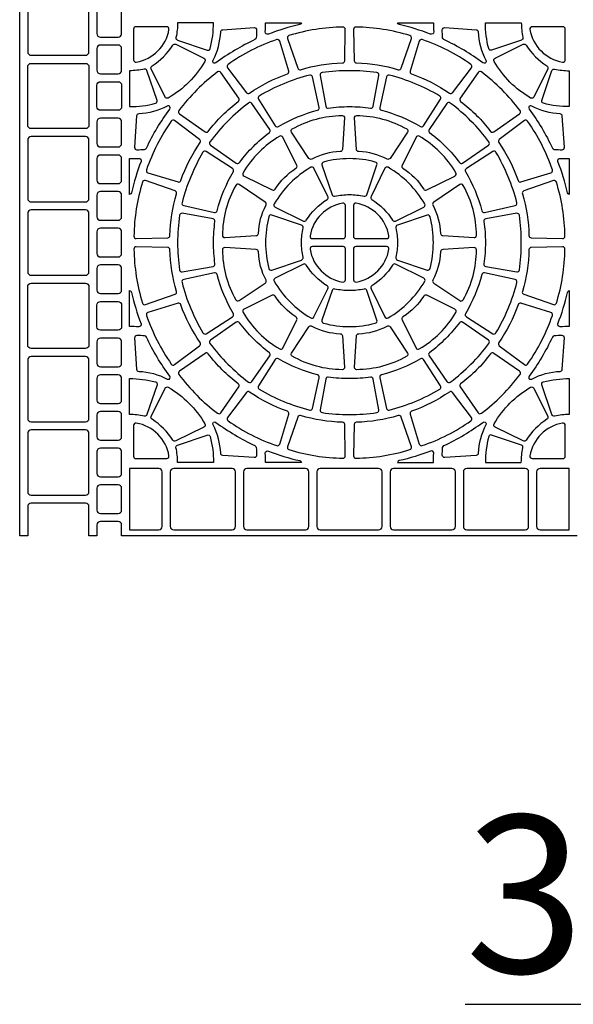
# Model space of a CAD drawing. Extents: x 2 to 219, y 1 to 220.
# Drawn here: x 123 to 131, y 153 to 168 of the extents above; entities that cross this region are included whole.
import ezdxf

# ---------------------------------------------------------------- set-up
doc = ezdxf.new("R2010")
doc.units = 0
doc.header["$LTSCALE"] = 10
doc.header["$MEASUREMENT"] = 0
for name, color, linetype in [('CADdetails-11-VERYFINE', 11, 'CONTINUOUS'), ('CADdetails-2-FINELIGHT', 2, 'CONTINUOUS'), ('CADdetails-9-EXTRAFINE', 9, 'CONTINUOUS')]:
    doc.layers.add(name, color=color, linetype=linetype)
doc.styles.add('CADdetails-NOTES', font='ARIALN.TTF', dxfattribs={"height": 2.38})

msp = doc.modelspace()

# ---------------------------------------------------------------- linework, layer by layer
at = {"layer": 'CADdetails-11-VERYFINE'}
msp.add_lwpolyline([(131.094, 160.122), (130.973, 160.122), (127.647, 160.122), (124.32, 160.122), (124.199, 160.122), (124.199, 160.286, 0.414214), (124.147, 160.338), (123.878, 160.338, 0.414214), (123.826, 160.286), (123.826, 160.122), (123.705, 160.122), (123.705, 160.564, 0.414214), (123.653, 160.616), (122.83, 160.616, 0.414214), (122.778, 160.564), (122.778, 160.122), (122.657, 160.122), (122.657, 163.448), (122.657, 166.775), (122.657, 170.101)], format="xyb", dxfattribs=at)
at = {"layer": 'CADdetails-9-EXTRAFINE'}
for points in [[(123.653, 168.377), (122.83, 168.377, 0.414214), (122.778, 168.325), (122.778, 167.442, 0.414214), (122.83, 167.39), (123.653, 167.39, 0.414214), (123.705, 167.442), (123.705, 168.325, 0.414214)], [(124.147, 168.1), (123.878, 168.1, 0.414214), (123.826, 168.048), (123.826, 167.719, 0.414214), (123.878, 167.667), (124.147, 167.667, 0.414214), (124.199, 167.719), (124.199, 168.048, 0.414214)], [(125.045, 167.621), (125.495, 167.468, 0.43484), (125.539, 167.492, 0.064442), (125.59, 167.883), (125.046, 167.883, -0.055187), (125.022, 167.661, 0.383269)], [(126.42, 167.71, -0.546552), (126.373, 167.744, 0.014726), (126.377, 167.883), (126.921, 167.883, -0.290172), (126.894, 167.856, 0.036683)], [(130.249, 167.621), (129.798, 167.468, -0.43484), (129.754, 167.492, -0.064442), (129.703, 167.883), (130.247, 167.883, 0.055187), (130.271, 167.661, -0.383269)], [(124.147, 167.546), (123.878, 167.546, 0.414214), (123.826, 167.494), (123.826, 167.164, 0.414214), (123.878, 167.112), (124.147, 167.112, 0.414214), (124.199, 167.164), (124.199, 167.494, 0.414214)], [(122.778, 167.216, -0.414214), (122.83, 167.268), (123.653, 167.268, -0.414214), (123.705, 167.216), (123.705, 166.775), (123.705, 166.333, -0.414214), (123.653, 166.281), (122.83, 166.281, -0.414214), (122.778, 166.333), (122.778, 166.775)], [(124.542, 167.182, -0.055187), (124.32, 167.157), (124.32, 166.614, 0.064442), (124.712, 166.664, 0.43484), (124.736, 166.709), (124.583, 167.159, 0.383269)], [(127.287, 166.62, 0.402426), (127.326, 166.592, -0.034089), (127.647, 166.614, -0.034089), (127.967, 166.592, 0.402426), (128.006, 166.62), (128.09, 167.087, 0.424024), (128.061, 167.128, 0.03585), (127.647, 167.157, 0.03585), (127.233, 167.128, 0.424024), (127.203, 167.087)], [(130.751, 167.182, 0.055187), (130.973, 167.157), (130.973, 166.614, -0.064442), (130.581, 166.664, -0.43484), (130.557, 166.709), (130.71, 167.159, -0.383269)], [(123.826, 166.939, -0.414214), (123.878, 166.991), (124.147, 166.991, -0.414214), (124.199, 166.939), (124.199, 166.775), (124.199, 166.61, -0.414214), (124.147, 166.558), (123.878, 166.558, -0.414214), (123.826, 166.61), (123.826, 166.775)], [(124.147, 166.437), (123.878, 166.437, 0.414214), (123.826, 166.385), (123.826, 166.056, 0.414214), (123.878, 166.004), (124.147, 166.004, 0.414214), (124.199, 166.056), (124.199, 166.385, 0.414214)], [(123.653, 166.16), (122.83, 166.16, 0.414214), (122.778, 166.108), (122.778, 165.224, 0.414214), (122.83, 165.172), (123.653, 165.172, 0.414214), (123.705, 165.224), (123.705, 166.108, 0.414214)], [(124.147, 165.882), (123.878, 165.882, 0.414214), (123.826, 165.83), (123.826, 165.501, 0.414214), (123.878, 165.449), (124.147, 165.449, 0.414214), (124.199, 165.501), (124.199, 165.83, 0.414214)], [(127.647, 165.827, 0.064442), (127.255, 165.776, 0.43484), (127.231, 165.732), (127.384, 165.281, 0.383269), (127.424, 165.259, -0.055187), (127.647, 165.283, -0.055187), (127.869, 165.259, 0.383269), (127.909, 165.281), (128.062, 165.732, 0.43484), (128.038, 165.776, 0.064442)], [(124.147, 165.328), (123.878, 165.328, 0.414214), (123.826, 165.276), (123.826, 164.947, 0.414214), (123.878, 164.895), (124.147, 164.895, 0.414214), (124.199, 164.947), (124.199, 165.276, 0.414214)], [(123.653, 165.051), (122.83, 165.051, 0.414214), (122.778, 164.999), (122.778, 164.115, 0.414214), (122.83, 164.063), (123.653, 164.063, 0.414214), (123.705, 164.115), (123.705, 164.999, 0.414214)], [(125.076, 164.143, 0.424024), (125.116, 164.114), (125.584, 164.197, 0.402426), (125.612, 164.236, -0.034089), (125.59, 164.557, -0.034089), (125.612, 164.878, 0.402426), (125.584, 164.917), (125.116, 165, 0.424024), (125.076, 164.971, 0.03585), (125.046, 164.557, 0.03585)], [(126.427, 164.165, 0.43484), (126.472, 164.141), (126.922, 164.294, 0.383269), (126.945, 164.335, -0.055187), (126.92, 164.557, -0.055187), (126.945, 164.779, 0.383269), (126.922, 164.82), (126.472, 164.973, 0.43484), (126.427, 164.949, 0.064442), (126.377, 164.557, 0.064442)], [(128.371, 164.294), (128.821, 164.141, 0.43484), (128.866, 164.165, 0.064442), (128.916, 164.557, 0.064442), (128.866, 164.949, 0.43484), (128.821, 164.973), (128.371, 164.82, 0.383269), (128.348, 164.779, -0.055187), (128.373, 164.557, -0.055187), (128.348, 164.335, 0.383269)], [(130.217, 164.143, 0.03585), (130.247, 164.557, 0.03585), (130.217, 164.971, 0.424024), (130.177, 165), (129.709, 164.917, 0.402426), (129.681, 164.878, -0.034089), (129.703, 164.557, -0.034089), (129.681, 164.236, 0.402426), (129.709, 164.197), (130.177, 164.114, 0.424024)], [(124.147, 164.774), (123.878, 164.774, 0.414214), (123.826, 164.722), (123.826, 164.392, 0.414214), (123.878, 164.34), (124.147, 164.34, 0.414214), (124.199, 164.392), (124.199, 164.722, 0.414214)], [(124.147, 164.219), (123.878, 164.219, 0.414214), (123.826, 164.167), (123.826, 163.838, 0.414214), (123.878, 163.786), (124.147, 163.786, 0.414214), (124.199, 163.838), (124.199, 164.167, 0.414214)], [(122.778, 163.89, -0.414214), (122.83, 163.942), (123.653, 163.942, -0.414214), (123.705, 163.89), (123.705, 163.448), (123.705, 163.006, -0.414214), (123.653, 162.954), (122.83, 162.954, -0.414214), (122.778, 163.006), (122.778, 163.448)], [(127.869, 163.855, -0.055187), (127.647, 163.831, -0.055187), (127.424, 163.855, 0.383269), (127.384, 163.833), (127.231, 163.382, 0.43484), (127.255, 163.338, 0.064442), (127.647, 163.287, 0.064442), (128.038, 163.338, 0.43484), (128.062, 163.382), (127.909, 163.833, 0.383269)], [(123.826, 163.613, -0.414214), (123.878, 163.665), (124.147, 163.665, -0.414214), (124.199, 163.613), (124.199, 163.448), (124.199, 163.284, -0.414214), (124.147, 163.232), (123.878, 163.232, -0.414214), (123.826, 163.284), (123.826, 163.448)], [(124.147, 163.11), (123.878, 163.11, 0.414214), (123.826, 163.058), (123.826, 162.729, 0.414214), (123.878, 162.677), (124.147, 162.677, 0.414214), (124.199, 162.729), (124.199, 163.058, 0.414214)], [(123.653, 162.833), (122.83, 162.833, 0.414214), (122.778, 162.781), (122.778, 161.898, 0.414214), (122.83, 161.846), (123.653, 161.846, 0.414214), (123.705, 161.898), (123.705, 162.781, 0.414214)], [(124.147, 162.556), (123.878, 162.556, 0.414214), (123.826, 162.504), (123.826, 162.175, 0.414214), (123.878, 162.123), (124.147, 162.123, 0.414214), (124.199, 162.175), (124.199, 162.504, 0.414214)], [(124.542, 161.932, 0.055187), (124.32, 161.957), (124.32, 162.501, -0.064442), (124.712, 162.45, -0.43484), (124.736, 162.405), (124.583, 161.955, -0.383269)], [(128.09, 162.027), (128.006, 162.494, 0.402426), (127.967, 162.522, -0.034089), (127.647, 162.501, -0.034089), (127.326, 162.522, 0.402426), (127.287, 162.494), (127.203, 162.027, 0.424024), (127.233, 161.986, 0.03585), (127.647, 161.957, 0.03585), (128.061, 161.986, 0.424024)], [(130.751, 161.932, -0.383269), (130.71, 161.955), (130.557, 162.405, -0.43484), (130.581, 162.45, -0.064442), (130.973, 162.501), (130.973, 161.957, 0.055187)], [(124.147, 162.002), (123.878, 162.002, 0.414214), (123.826, 161.95), (123.826, 161.62, 0.414214), (123.878, 161.568), (124.147, 161.568, 0.414214), (124.199, 161.62), (124.199, 161.95, 0.414214)], [(123.653, 161.724), (122.83, 161.724, 0.414214), (122.778, 161.672), (122.778, 160.789, 0.414214), (122.83, 160.737), (123.653, 160.737, 0.414214), (123.705, 160.789), (123.705, 161.672, 0.414214)], [(125.045, 161.493), (125.495, 161.646, -0.43484), (125.539, 161.622, -0.064442), (125.59, 161.231), (125.046, 161.231, 0.055187), (125.022, 161.453, -0.383269)], [(130.249, 161.493), (129.798, 161.646, 0.43484), (129.754, 161.622, 0.064442), (129.703, 161.231), (130.247, 161.231, -0.055187), (130.271, 161.453, 0.383269)], [(124.147, 161.447), (123.878, 161.447, 0.414214), (123.826, 161.395), (123.826, 161.066, 0.414214), (123.878, 161.014), (124.147, 161.014, 0.414214), (124.199, 161.066), (124.199, 161.395, 0.414214)], [(124.32, 160.213), (124.762, 160.213, 0.414214), (124.814, 160.265), (124.814, 161.088, 0.414214), (124.762, 161.14), (124.32, 161.14)], [(125.429, 161.14), (124.987, 161.14, 0.414214), (124.935, 161.088), (124.935, 160.265, 0.414214), (124.987, 160.213), (125.429, 160.213), (125.871, 160.213, 0.414214), (125.923, 160.265), (125.923, 161.088, 0.414214), (125.871, 161.14)], [(126.538, 161.14), (126.096, 161.14, 0.414214), (126.044, 161.088), (126.044, 160.265, 0.414214), (126.096, 160.213), (126.538, 160.213), (126.98, 160.213, 0.414214), (127.032, 160.265), (127.032, 161.088, 0.414214), (126.98, 161.14)], [(127.647, 161.14), (127.205, 161.14, 0.414214), (127.153, 161.088), (127.153, 160.265, 0.414214), (127.205, 160.213), (127.647, 160.213), (128.088, 160.213, 0.414214), (128.14, 160.265), (128.14, 161.088, 0.414214), (128.088, 161.14)], [(128.755, 161.14), (128.314, 161.14, 0.414214), (128.262, 161.088), (128.262, 160.265, 0.414214), (128.314, 160.213), (128.755, 160.213), (129.197, 160.213, 0.414214), (129.249, 160.265), (129.249, 161.088, 0.414214), (129.197, 161.14)], [(129.864, 161.14), (129.422, 161.14, 0.414214), (129.37, 161.088), (129.37, 160.265, 0.414214), (129.422, 160.213), (129.864, 160.213), (130.306, 160.213, 0.414214), (130.358, 160.265), (130.358, 161.088, 0.414214), (130.306, 161.14)], [(130.973, 160.213), (130.973, 161.14), (130.531, 161.14, 0.414214), (130.479, 161.088), (130.479, 160.265, 0.414214), (130.531, 160.213)], [(124.147, 160.893), (123.878, 160.893, 0.414214), (123.826, 160.841), (123.826, 160.512, 0.414214), (123.878, 160.46), (124.147, 160.46, 0.414214), (124.199, 160.512), (124.199, 160.841, 0.414214)]]:
    msp.add_lwpolyline(points, format="xyb", close=True, dxfattribs=at)
for points in [[(128.916, 167.883, 0.014726), (128.921, 167.744, -0.546552), (128.873, 167.71, 0.036683), (128.399, 167.856, -0.290172), (128.372, 167.883), (128.916, 167.883)], [(124.916, 167.782, 0.464309), (124.882, 167.823), (124.415, 167.823, 0.414214), (124.381, 167.788), (124.381, 167.321, 0.464309), (124.421, 167.287, 0.318915), (124.916, 167.782)], [(125.583, 167.315, 0.110711), (125.698, 167.744, -0.383269), (125.73, 167.778), (126.205, 167.809, -0.43484), (126.242, 167.774, -0.019172), (126.237, 167.656, -0.269762), (126.217, 167.628, 0.050821), (125.627, 167.276, -0.281506), (125.591, 167.273, -0.346333), (125.583, 167.315)], [(126.731, 167.688, 0.424024), (126.709, 167.644), (126.865, 167.195, 0.402426), (126.907, 167.173, -0.068257), (127.541, 167.274, 0.402426), (127.575, 167.308), (127.584, 167.783, 0.424024), (127.549, 167.818, 0.071793), (126.731, 167.688)], [(128.562, 167.688, 0.071793), (127.744, 167.818, 0.424024), (127.709, 167.783), (127.718, 167.308, 0.402426), (127.752, 167.274, -0.068257), (128.386, 167.173, 0.402426), (128.429, 167.195), (128.584, 167.644, 0.424024), (128.562, 167.688)], [(129.71, 167.315, -0.346333), (129.702, 167.273, -0.281506), (129.666, 167.276, 0.050821), (129.076, 167.628, -0.269762), (129.056, 167.656, -0.019172), (129.051, 167.774, -0.43484), (129.088, 167.809), (129.563, 167.778, -0.383269), (129.595, 167.744, 0.110711), (129.71, 167.315)], [(130.377, 167.782, 0.318915), (130.872, 167.287, 0.464309), (130.912, 167.321), (130.912, 167.788, 0.414214), (130.878, 167.823), (130.411, 167.823, 0.464309), (130.377, 167.782)], [(124.659, 167.23, 0.110711), (124.974, 167.544, -0.383269), (125.018, 167.557), (125.445, 167.347, -0.43484), (125.459, 167.298, -0.129421), (124.905, 166.744, -0.43484), (124.857, 166.759), (124.647, 167.185, -0.383269), (124.659, 167.23)], [(125.809, 167.252, 0.424024), (125.801, 167.203), (126.088, 166.825, 0.402426), (126.135, 166.817, -0.068257), (126.707, 167.108, 0.402426), (126.728, 167.151), (126.591, 167.606, 0.424024), (126.546, 167.628, 0.071793), (125.809, 167.252)], [(129.485, 167.252, 0.071793), (128.747, 167.628, 0.424024), (128.703, 167.606), (128.565, 167.151, 0.402426), (128.586, 167.108, -0.068257), (129.158, 166.817, 0.402426), (129.206, 166.825), (129.492, 167.203, 0.424024), (129.485, 167.252)], [(130.634, 167.23, -0.383269), (130.647, 167.185), (130.436, 166.759, -0.43484), (130.388, 166.744, -0.129421), (129.834, 167.298, -0.43484), (129.849, 167.347), (130.275, 167.557, -0.383269), (130.32, 167.544, 0.110711), (130.634, 167.23)], [(125.066, 166.553, 0.424024), (125.074, 166.503), (125.463, 166.232, 0.402426), (125.511, 166.239, -0.068257), (125.964, 166.693, 0.402426), (125.972, 166.74), (125.7, 167.13, 0.424024), (125.651, 167.138, 0.071793), (125.066, 166.553)], [(130.227, 166.553, 0.071793), (129.642, 167.138, 0.424024), (129.593, 167.13), (129.321, 166.74, 0.402426), (129.329, 166.693, -0.068257), (129.782, 166.239, 0.402426), (129.83, 166.232), (130.22, 166.503, 0.424024), (130.227, 166.553)], [(127.045, 167.091, 0.071793), (126.28, 166.774, 0.424024), (126.269, 166.725), (126.525, 166.325, 0.402426), (126.572, 166.314, -0.068257), (127.164, 166.56, 0.402426), (127.189, 166.6), (127.088, 167.064, 0.424024), (127.045, 167.091)], [(128.248, 167.091, 0.424024), (128.205, 167.064), (128.104, 166.6, 0.402426), (128.129, 166.56, -0.068257), (128.722, 166.314, 0.402426), (128.768, 166.325), (129.024, 166.725, 0.424024), (129.013, 166.774, 0.071793), (128.248, 167.091)], [(125.536, 166.082, 0.424024), (125.544, 166.033), (125.934, 165.761, 0.402426), (125.981, 165.769, -0.068257), (126.435, 166.223, 0.402426), (126.442, 166.27), (126.171, 166.66, 0.424024), (126.121, 166.668, 0.071793), (125.536, 166.082)], [(129.757, 166.082, 0.071793), (129.172, 166.668, 0.424024), (129.122, 166.66), (128.851, 166.27, 0.402426), (128.858, 166.223, -0.068257), (129.312, 165.769, 0.402426), (129.359, 165.761), (129.749, 166.033, 0.424024), (129.757, 166.082)], [(124.889, 166.621, -0.110711), (124.459, 166.505, 0.383269), (124.426, 166.473), (124.395, 165.999, 0.43484), (124.43, 165.962, 0.019172), (124.547, 165.967, 0.269762), (124.576, 165.987, -0.050821), (124.928, 166.577, 0.281506), (124.931, 166.613, 0.346333), (124.889, 166.621)], [(130.404, 166.621, 0.346333), (130.362, 166.613, 0.281506), (130.366, 166.577, -0.050821), (130.717, 165.987, 0.269762), (130.746, 165.967, 0.019172), (130.863, 165.962, 0.43484), (130.898, 165.999), (130.867, 166.473, 0.383269), (130.834, 166.505, -0.110711), (130.404, 166.621)], [(124.951, 166.395, 0.071793), (124.575, 165.657, 0.424024), (124.598, 165.613), (125.053, 165.475, 0.402426), (125.095, 165.497, -0.068257), (125.387, 166.069, 0.402426), (125.379, 166.116), (125, 166.403, 0.424024), (124.951, 166.395)], [(127.507, 165.935, 0.110711), (127.078, 165.82, -0.383269), (127.033, 165.831), (126.769, 166.227, -0.43484), (126.781, 166.276, -0.129421), (127.537, 166.479, -0.43484), (127.572, 166.442), (127.541, 165.967, -0.383269), (127.507, 165.935)], [(127.786, 165.935, -0.383269), (127.752, 165.967), (127.721, 166.442, -0.43484), (127.756, 166.479, -0.129421), (128.513, 166.276, -0.43484), (128.524, 166.227), (128.26, 165.831, -0.383269), (128.215, 165.82, 0.110711), (127.786, 165.935)], [(130.342, 166.395, 0.424024), (130.293, 166.403), (129.914, 166.116, 0.402426), (129.906, 166.069, -0.068257), (130.198, 165.497, 0.402426), (130.241, 165.475), (130.695, 165.613, 0.424024), (130.718, 165.657, 0.071793), (130.342, 166.395)], [(126.523, 165.366, -0.110711), (126.837, 165.681, 0.383269), (126.85, 165.725), (126.639, 166.152, 0.43484), (126.591, 166.166, 0.129421), (126.037, 165.613, 0.43484), (126.052, 165.564), (126.478, 165.354, 0.383269), (126.523, 165.366)], [(128.77, 165.366, 0.383269), (128.815, 165.354), (129.241, 165.564, 0.43484), (129.256, 165.613, 0.129421), (128.702, 166.166, 0.43484), (128.654, 166.152), (128.443, 165.725, 0.383269), (128.456, 165.681, -0.110711), (128.77, 165.366)], [(125.113, 165.158, 0.424024), (125.139, 165.116), (125.603, 165.014, 0.402426), (125.644, 165.039, -0.068257), (125.89, 165.632, 0.402426), (125.878, 165.679), (125.478, 165.935, 0.424024), (125.43, 165.923, 0.071793), (125.113, 165.158)], [(130.18, 165.158, 0.071793), (129.863, 165.923, 0.424024), (129.815, 165.935), (129.415, 165.679, 0.402426), (129.403, 165.632, -0.068257), (129.649, 165.039, 0.402426), (129.69, 165.014), (130.154, 165.116, 0.424024), (130.18, 165.158)], [(124.32, 165.827, 0.014726), (124.459, 165.831, -0.546552), (124.493, 165.784, 0.036683), (124.348, 165.31, -0.290172), (124.32, 165.283), (124.32, 165.827)], [(130.973, 165.827), (130.973, 165.283, -0.290172), (130.945, 165.31, 0.036683), (130.8, 165.784, -0.546552), (130.834, 165.831, 0.014726), (130.973, 165.827)], [(126.993, 164.896, -0.110711), (127.308, 165.21, 0.383269), (127.32, 165.255), (127.11, 165.681, 0.43484), (127.061, 165.696, 0.129421), (126.508, 165.142, 0.43484), (126.522, 165.094), (126.949, 164.883, 0.383269), (126.993, 164.896)], [(128.3, 164.896, 0.383269), (128.345, 164.883), (128.771, 165.094, 0.43484), (128.786, 165.142, 0.129421), (128.232, 165.696, 0.43484), (128.183, 165.681), (127.973, 165.255, 0.383269), (127.986, 165.21, -0.110711), (128.3, 164.896)], [(124.515, 165.472, 0.071793), (124.386, 164.654, 0.424024), (124.421, 164.619), (124.896, 164.629, 0.402426), (124.93, 164.663, -0.068257), (125.03, 165.296, 0.402426), (125.008, 165.339), (124.56, 165.495, 0.424024), (124.515, 165.472)], [(130.778, 165.472, 0.424024), (130.734, 165.495), (130.285, 165.339, 0.402426), (130.263, 165.296, -0.068257), (130.363, 164.663, 0.402426), (130.397, 164.629), (130.872, 164.619, 0.424024), (130.907, 164.654, 0.071793), (130.778, 165.472)], [(126.269, 164.696, -0.110711), (126.384, 165.126, 0.383269), (126.372, 165.17), (125.977, 165.435, 0.43484), (125.928, 165.423, 0.129421), (125.725, 164.667, 0.43484), (125.762, 164.632), (126.236, 164.663, 0.383269), (126.269, 164.696)], [(129.024, 164.696, 0.383269), (129.057, 164.663), (129.531, 164.632, 0.43484), (129.568, 164.667, 0.129421), (129.366, 165.423, 0.43484), (129.316, 165.435), (128.921, 165.17, 0.383269), (128.909, 165.126, -0.110711), (129.024, 164.696)], [(127.05, 164.658, 0.464309), (127.085, 164.618), (127.551, 164.618, 0.414214), (127.586, 164.652), (127.586, 165.119, 0.464309), (127.545, 165.153, 0.318915), (127.05, 164.658)], [(128.243, 164.658, 0.318915), (127.748, 165.153, 0.464309), (127.707, 165.119), (127.707, 164.652, 0.414214), (127.742, 164.618), (128.209, 164.618, 0.464309), (128.243, 164.658)], [(124.515, 163.642, 0.424024), (124.56, 163.619), (125.008, 163.775, 0.402426), (125.03, 163.818, -0.068257), (124.93, 164.452, 0.402426), (124.896, 164.485), (124.421, 164.495, 0.424024), (124.386, 164.46, 0.071793), (124.515, 163.642)], [(126.269, 164.418, 0.383269), (126.236, 164.451), (125.762, 164.482, 0.43484), (125.725, 164.448, 0.129421), (125.928, 163.691, 0.43484), (125.977, 163.679), (126.372, 163.944, 0.383269), (126.384, 163.988, -0.110711), (126.269, 164.418)], [(127.05, 164.456, 0.318915), (127.545, 163.961, 0.464309), (127.586, 163.995), (127.586, 164.462, 0.414214), (127.551, 164.496), (127.085, 164.496, 0.464309), (127.05, 164.456)], [(128.243, 164.456, 0.464309), (128.209, 164.496), (127.742, 164.496, 0.414214), (127.707, 164.462), (127.707, 163.995, 0.464309), (127.748, 163.961, 0.318915), (128.243, 164.456)], [(129.024, 164.418, -0.110711), (128.909, 163.988, 0.383269), (128.921, 163.944), (129.316, 163.679, 0.43484), (129.366, 163.691, 0.129421), (129.568, 164.448, 0.43484), (129.531, 164.482), (129.057, 164.451, 0.383269), (129.024, 164.418)], [(130.778, 163.642, 0.071793), (130.907, 164.46, 0.424024), (130.872, 164.495), (130.397, 164.485, 0.402426), (130.363, 164.452, -0.068257), (130.263, 163.818, 0.402426), (130.285, 163.775), (130.734, 163.619, 0.424024), (130.778, 163.642)], [(126.993, 164.218, 0.383269), (126.949, 164.231), (126.522, 164.02, 0.43484), (126.508, 163.972, 0.129421), (127.061, 163.418, 0.43484), (127.11, 163.433), (127.32, 163.859, 0.383269), (127.308, 163.904, -0.110711), (126.993, 164.218)], [(128.3, 164.218, -0.110711), (127.986, 163.904, 0.383269), (127.973, 163.859), (128.183, 163.433, 0.43484), (128.232, 163.418, 0.129421), (128.786, 163.972, 0.43484), (128.771, 164.02), (128.345, 164.231, 0.383269), (128.3, 164.218)], [(125.113, 163.956, 0.071793), (125.43, 163.191, 0.424024), (125.478, 163.179), (125.878, 163.435, 0.402426), (125.89, 163.482, -0.068257), (125.644, 164.075, 0.402426), (125.603, 164.1), (125.139, 163.998, 0.424024), (125.113, 163.956)], [(130.18, 163.956, 0.424024), (130.154, 163.998), (129.69, 164.1, 0.402426), (129.649, 164.075, -0.068257), (129.403, 163.482, 0.402426), (129.415, 163.435), (129.815, 163.179, 0.424024), (129.863, 163.191, 0.071793), (130.18, 163.956)], [(124.32, 163.287), (124.32, 163.831, -0.290172), (124.348, 163.804, 0.036683), (124.493, 163.33, -0.546552), (124.459, 163.283, 0.014726), (124.32, 163.287)], [(130.973, 163.287, 0.014726), (130.834, 163.283, -0.546552), (130.8, 163.33, 0.036683), (130.945, 163.804, -0.290172), (130.973, 163.831), (130.973, 163.287)], [(126.523, 163.748, 0.383269), (126.478, 163.76), (126.052, 163.55, 0.43484), (126.037, 163.501, 0.129421), (126.591, 162.948, 0.43484), (126.639, 162.962), (126.85, 163.389, 0.383269), (126.837, 163.433, -0.110711), (126.523, 163.748)], [(128.77, 163.748, -0.110711), (128.456, 163.433, 0.383269), (128.443, 163.389), (128.654, 162.962, 0.43484), (128.702, 162.948, 0.129421), (129.256, 163.501, 0.43484), (129.241, 163.55), (128.815, 163.76, 0.383269), (128.77, 163.748)], [(124.951, 162.719, 0.424024), (125, 162.711), (125.379, 162.998, 0.402426), (125.387, 163.045, -0.068257), (125.095, 163.617, 0.402426), (125.053, 163.639), (124.598, 163.501, 0.424024), (124.575, 163.457, 0.071793), (124.951, 162.719)], [(130.342, 162.719, 0.071793), (130.718, 163.457, 0.424024), (130.695, 163.501), (130.241, 163.639, 0.402426), (130.198, 163.617, -0.068257), (129.906, 163.045, 0.402426), (129.914, 162.998), (130.293, 162.711, 0.424024), (130.342, 162.719)], [(125.536, 163.032, 0.071793), (126.121, 162.447, 0.424024), (126.171, 162.454), (126.442, 162.844, 0.402426), (126.435, 162.892, -0.068257), (125.981, 163.345, 0.402426), (125.934, 163.353), (125.544, 163.081, 0.424024), (125.536, 163.032)], [(127.507, 163.179, -0.383269), (127.541, 163.147), (127.572, 162.672, -0.43484), (127.537, 162.635, -0.129421), (126.781, 162.838, -0.43484), (126.769, 162.887), (127.033, 163.283, -0.383269), (127.078, 163.294, 0.110711), (127.507, 163.179)], [(127.786, 163.179, 0.110711), (128.215, 163.294, -0.383269), (128.26, 163.283), (128.524, 162.887, -0.43484), (128.513, 162.838, -0.129421), (127.756, 162.635, -0.43484), (127.721, 162.672), (127.752, 163.147, -0.383269), (127.786, 163.179)], [(129.757, 163.032, 0.424024), (129.749, 163.081), (129.359, 163.353, 0.402426), (129.312, 163.345, -0.068257), (128.858, 162.892, 0.402426), (128.851, 162.844), (129.122, 162.454, 0.424024), (129.172, 162.447, 0.071793), (129.757, 163.032)], [(124.889, 162.494, 0.346333), (124.931, 162.501, 0.281506), (124.928, 162.537, -0.050821), (124.576, 163.127, 0.269762), (124.547, 163.147, 0.019172), (124.43, 163.152, 0.43484), (124.395, 163.115), (124.426, 162.641, 0.383269), (124.459, 162.609, -0.110711), (124.889, 162.494)], [(130.404, 162.494, -0.110711), (130.834, 162.609, 0.383269), (130.867, 162.641), (130.898, 163.115, 0.43484), (130.863, 163.152, 0.019172), (130.746, 163.147, 0.269762), (130.717, 163.127, -0.050821), (130.366, 162.537, 0.281506), (130.362, 162.501, 0.346333), (130.404, 162.494)], [(125.066, 162.562, 0.071793), (125.651, 161.976, 0.424024), (125.7, 161.984), (125.972, 162.374, 0.402426), (125.964, 162.421, -0.068257), (125.511, 162.875, 0.402426), (125.463, 162.882), (125.074, 162.611, 0.424024), (125.066, 162.562)], [(127.045, 162.024, 0.424024), (127.088, 162.05), (127.189, 162.514, 0.402426), (127.164, 162.555, -0.068257), (126.572, 162.8, 0.402426), (126.525, 162.789), (126.269, 162.389, 0.424024), (126.28, 162.34, 0.071793), (127.045, 162.024)], [(128.248, 162.024, 0.071793), (129.013, 162.34, 0.424024), (129.024, 162.389), (128.768, 162.789, 0.402426), (128.722, 162.8, -0.068257), (128.129, 162.555, 0.402426), (128.104, 162.514), (128.205, 162.05, 0.424024), (128.248, 162.024)], [(130.227, 162.562, 0.424024), (130.22, 162.611), (129.83, 162.882, 0.402426), (129.782, 162.875, -0.068257), (129.329, 162.421, 0.402426), (129.321, 162.374), (129.593, 161.984, 0.424024), (129.642, 161.976, 0.071793), (130.227, 162.562)], [(124.659, 161.884, -0.383269), (124.647, 161.929), (124.857, 162.355, -0.43484), (124.905, 162.37, -0.129421), (125.459, 161.816, -0.43484), (125.445, 161.767), (125.018, 161.557, -0.383269), (124.974, 161.57, 0.110711), (124.659, 161.884)], [(130.634, 161.884, 0.110711), (130.32, 161.57, -0.383269), (130.275, 161.557), (129.849, 161.767, -0.43484), (129.834, 161.816, -0.129421), (130.388, 162.37, -0.43484), (130.436, 162.355), (130.647, 161.929, -0.383269), (130.634, 161.884)], [(125.809, 161.862, 0.071793), (126.546, 161.486, 0.424024), (126.591, 161.509), (126.728, 161.963, 0.402426), (126.707, 162.006, -0.068257), (126.135, 162.297, 0.402426), (126.088, 162.29), (125.801, 161.911, 0.424024), (125.809, 161.862)], [(129.485, 161.862, 0.424024), (129.492, 161.911), (129.206, 162.29, 0.402426), (129.158, 162.297, -0.068257), (128.586, 162.006, 0.402426), (128.565, 161.963), (128.703, 161.509, 0.424024), (128.747, 161.486, 0.071793), (129.485, 161.862)], [(126.731, 161.426, 0.071793), (127.549, 161.296, 0.424024), (127.584, 161.331), (127.575, 161.806, 0.402426), (127.541, 161.84, -0.068257), (126.907, 161.941, 0.402426), (126.865, 161.919), (126.709, 161.47, 0.424024), (126.731, 161.426)], [(128.562, 161.426, 0.424024), (128.584, 161.47), (128.429, 161.919, 0.402426), (128.386, 161.941, -0.068257), (127.752, 161.84, 0.402426), (127.718, 161.806), (127.709, 161.331, 0.424024), (127.744, 161.296, 0.071793), (128.562, 161.426)], [(124.916, 161.332, 0.318915), (124.421, 161.827, 0.464309), (124.381, 161.793), (124.381, 161.326, 0.414214), (124.415, 161.291), (124.882, 161.291, 0.464309), (124.916, 161.332)], [(125.583, 161.799, -0.346333), (125.591, 161.841, -0.281506), (125.627, 161.838, 0.050821), (126.217, 161.487, -0.269762), (126.237, 161.458, -0.019172), (126.242, 161.34, -0.43484), (126.205, 161.305), (125.73, 161.337, -0.383269), (125.698, 161.37, 0.110711), (125.583, 161.799)], [(129.71, 161.799, 0.110711), (129.595, 161.37, -0.383269), (129.563, 161.337), (129.088, 161.305, -0.43484), (129.051, 161.34, -0.019172), (129.056, 161.458, -0.269762), (129.076, 161.487, 0.050821), (129.666, 161.838, -0.281506), (129.702, 161.841, -0.346333), (129.71, 161.799)], [(130.377, 161.332, 0.464309), (130.411, 161.291), (130.878, 161.291, 0.414214), (130.912, 161.326), (130.912, 161.793, 0.464309), (130.872, 161.827, 0.318915), (130.377, 161.332)], [(126.377, 161.231, 0.014726), (126.373, 161.37, -0.546552), (126.42, 161.404, 0.036683), (126.894, 161.259, -0.290172), (126.921, 161.231), (126.377, 161.231)], [(128.916, 161.231, -0.014726), (128.921, 161.37, 0.546552), (128.873, 161.404, -0.036683), (128.399, 161.259, 0.290172), (128.372, 161.231), (128.916, 161.231)]]:
    msp.add_lwpolyline(points, format="xyb", dxfattribs=at)

# ---------------------------------------------------------------- texts
at = {"layer": 'CADdetails-2-FINELIGHT', "insert": (135.963, 155.892), "char_height": 2.38, "width": 44.61001, "attachment_point": 2, "style": 'CADdetails-NOTES'}
msp.add_mtext('{\\L32WT-16}', dxfattribs=at)

doc.saveas('drawing.dxf')
